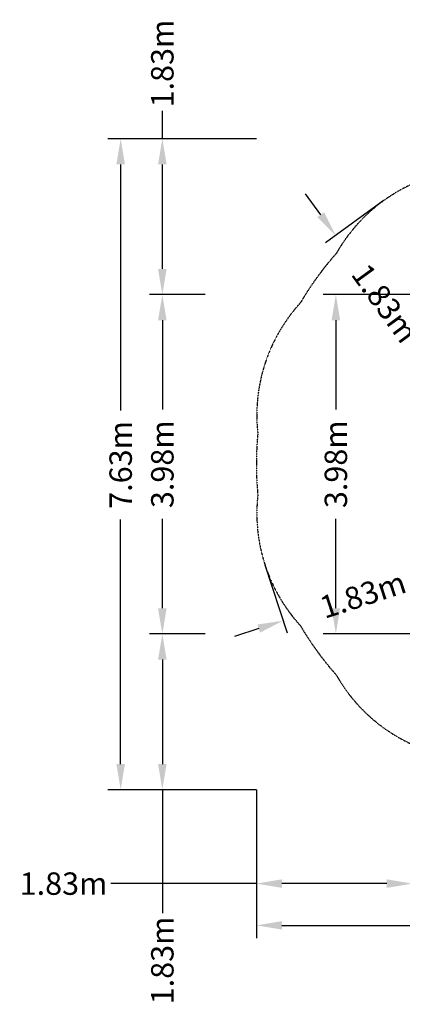
# Model space of a CAD drawing. Extents: x -6499 to 5209, y -6328 to 5209.
# Drawn here: x -6499 to -2019, y -6328 to 5209 of the extents above; entities that cross this region are included whole.
import ezdxf

# ---------------------------------------------------------------- set-up
doc = ezdxf.new("R2010")
doc.units = 0
doc.linetypes.add('STRICHPUNKT', pattern=[1, 0.5, -0.25, 0, -0.25])
for name, color, linetype in [('BEM', 7, 'Continuous'), ('BEM-SI-MIN', 7, 'Continuous'), ('SICHER-MIN', 7, 'STRICHPUNKT')]:
    doc.layers.add(name, color=color, linetype=linetype)
doc.styles.get("Standard").update_dxf_attribs({"font": 'arial.ttf'})
doc.dimstyles.new('Europa 1-100', dxfattribs={"dimscale": 75, "dimtxt": 3.5, "dimasz": 4, "dimexe": 2, "dimexo": 0, "dimgap": 2, "dimtad": 0, "dimlfac": 0.001, "dimzin": 0, "dimdsep": 46, "dimtxsty": 'Standard', "dimcen": 2, "dimadec": 0, "dimazin": 0, "dimtfac": 1, "dimtofl": 0, "dimtmove": 0, "dimatfit": 3, "dimfxl": 2, "dimtolj": 1, "dimtzin": 0, "dimarcsym": 0})
doc.dimstyles.new('Europa SI', dxfattribs={"dimscale": 75, "dimtxt": 3.5, "dimasz": 4, "dimexe": 2, "dimexo": 0, "dimgap": 2, "dimtad": 0, "dimlfac": 0.001, "dimzin": 0, "dimdsep": 46, "dimtxsty": 'Standard', "dimcen": 2, "dimadec": 0, "dimazin": 0, "dimtfac": 1, "dimtofl": 0, "dimtmove": 0, "dimatfit": 3, "dimfxl": 2, "dimtolj": 1, "dimtzin": 0, "dimarcsym": 0})

# ---------------------------------------------------------------- blocks, each defined once
blk = doc.blocks.new('*D5')
at = {"layer": 'BEM', "color": 0, "lineweight": -2}
for p, q in [((-1897, 1988), (-2947, 1988)), ((-2797, 1688), (-2797, 640)), ((-2797, -1688), (-2797, -640)), ((-1897, -1988), (-2947, -1988))]:
    blk.add_line(p, q, dxfattribs=at)
at = {"layer": 'BEM', "color": 0}
for points in [[(-2847, 1688), (-2747, 1688), (-2797, 1988)], [(-2847, -1688), (-2747, -1688), (-2797, -1988)]]:
    blk.add_solid(points, dxfattribs=at)
at = {"layer": 'Defpoints', "color": 0}
for p in [(-2797, 1988), (-1897, 1988), (-1897, -1988)]:
    blk.add_point(p, dxfattribs=at)
at = {"layer": 'BEM', "color": 0, "insert": (-2797, 0), "char_height": 262.5, "attachment_point": 5, "rotation": 90}
blk.add_mtext('\\A1;3.98m', dxfattribs=at)
blk = doc.blocks.new('*D6')
at = {"layer": 'BEM-SI-MIN', "color": 0, "lineweight": -2}
for p, q in [((-3728, -3814), (-3728, -5064)), ((-1902, -4414), (-1902, -5064)), ((-3728, -4914), (-5433, -4914)), ((-2202, -4914), (-3428, -4914))]:
    blk.add_line(p, q, dxfattribs=at)
at = {"layer": 'BEM-SI-MIN', "color": 0}
for points in [[(-3428, -4864), (-3428, -4964), (-3728, -4914)], [(-2202, -4864), (-2202, -4964), (-1902, -4914)]]:
    blk.add_solid(points, dxfattribs=at)
at = {"layer": 'Defpoints', "color": 0}
for p in [(-3728, -3814), (-1902, -4414), (-3728, -4914)]:
    blk.add_point(p, dxfattribs=at)
at = {"layer": 'BEM-SI-MIN', "color": 0, "insert": (-5986, -4914), "char_height": 262.5, "attachment_point": 5}
blk.add_mtext('\\A1;1.83m', dxfattribs=at)
blk = doc.blocks.new('*D7')
at = {"layer": 'BEM-SI-MIN', "color": 0, "lineweight": -2}
for p, q in [((-3728, -3814), (-3728, -5553)), ((3728, -3814), (3728, -5553)), ((-3428, -5403), (-639, -5403)), ((3428, -5403), (639, -5403))]:
    blk.add_line(p, q, dxfattribs=at)
at = {"layer": 'BEM-SI-MIN', "color": 0}
for points in [[(-3428, -5353), (-3428, -5453), (-3728, -5403)], [(3428, -5353), (3428, -5453), (3728, -5403)]]:
    blk.add_solid(points, dxfattribs=at)
at = {"layer": 'Defpoints', "color": 0}
for p in [(-3728, -3814), (3728, -3814), (3728, -5403)]:
    blk.add_point(p, dxfattribs=at)
at = {"layer": 'BEM-SI-MIN', "color": 0, "insert": (0, -5403), "char_height": 262.5, "attachment_point": 5}
blk.add_mtext('\\A1;7.46m', dxfattribs=at)
blk = doc.blocks.new('*D10')
at = {"layer": 'BEM-SI-MIN', "color": 0, "lineweight": -2}
for p, q in [((-4329, -1988), (-4979, -1988)), ((-4829, -2288), (-4829, -3514)), ((-3728, -3814), (-4979, -3814)), ((-4829, -3814), (-4829, -5262))]:
    blk.add_line(p, q, dxfattribs=at)
at = {"layer": 'BEM-SI-MIN', "color": 0}
for points in [[(-4879, -2288), (-4779, -2288), (-4829, -1988)], [(-4879, -3514), (-4779, -3514), (-4829, -3814)]]:
    blk.add_solid(points, dxfattribs=at)
at = {"layer": 'Defpoints', "color": 0}
for p in [(-4329, -1988), (-4829, -3814), (-3728, -3814)]:
    blk.add_point(p, dxfattribs=at)
at = {"layer": 'BEM-SI-MIN', "color": 0, "insert": (-4829, -5814), "char_height": 262.5, "attachment_point": 5, "rotation": 90}
blk.add_mtext('\\A1;1.83m', dxfattribs=at)
blk = doc.blocks.new('*D11')
at = {"layer": 'BEM-SI-MIN', "color": 0, "lineweight": -2}
for p, q in [((-3728, 3814), (-5467, 3814)), ((-5317, 3514), (-5317, 631)), ((-5317, -3514), (-5317, -647)), ((-3728, -3814), (-5467, -3814))]:
    blk.add_line(p, q, dxfattribs=at)
at = {"layer": 'BEM-SI-MIN', "color": 0}
for points in [[(-5367, 3514), (-5267, 3514), (-5317, 3814)], [(-5367, -3514), (-5267, -3514), (-5317, -3814)]]:
    blk.add_solid(points, dxfattribs=at)
at = {"layer": 'Defpoints', "color": 0}
for p in [(-5317, 3814), (-3728, 3814), (-3728, -3814)]:
    blk.add_point(p, dxfattribs=at)
at = {"layer": 'BEM-SI-MIN', "color": 0, "insert": (-5317, -8), "char_height": 262.5, "attachment_point": 5, "rotation": 90}
blk.add_mtext('\\A1;7.63m', dxfattribs=at)
blk = doc.blocks.new('*D12')
at = {"layer": 'BEM-SI-MIN', "color": 0, "lineweight": -2}
for p, q in [((-4329, 1988), (-4979, 1988)), ((-4829, 1688), (-4829, 640)), ((-4829, -1688), (-4829, -640)), ((-4329, -1988), (-4979, -1988))]:
    blk.add_line(p, q, dxfattribs=at)
at = {"layer": 'BEM-SI-MIN', "color": 0}
for points in [[(-4879, 1688), (-4779, 1688), (-4829, 1988)], [(-4879, -1688), (-4779, -1688), (-4829, -1988)]]:
    blk.add_solid(points, dxfattribs=at)
at = {"layer": 'Defpoints', "color": 0}
for p in [(-4829, 1988), (-4329, 1988), (-4329, -1988)]:
    blk.add_point(p, dxfattribs=at)
at = {"layer": 'BEM-SI-MIN', "color": 0, "insert": (-4829, 0), "char_height": 262.5, "attachment_point": 5, "rotation": 90}
blk.add_mtext('\\A1;3.98m', dxfattribs=at)
blk = doc.blocks.new('*D13')
at = {"layer": 'BEM-SI-MIN', "color": 0, "lineweight": -2}
for p, q in [((-4829, 3814), (-4829, 4142)), ((-3728, 3814), (-4979, 3814)), ((-4829, 2288), (-4829, 3514)), ((-4329, 1988), (-4979, 1988))]:
    blk.add_line(p, q, dxfattribs=at)
at = {"layer": 'BEM-SI-MIN', "color": 0}
for points in [[(-4879, 3514), (-4779, 3514), (-4829, 3814)], [(-4879, 2288), (-4779, 2288), (-4829, 1988)]]:
    blk.add_solid(points, dxfattribs=at)
at = {"layer": 'Defpoints', "color": 0}
for p in [(-4829, 3814), (-3728, 3814), (-4329, 1988)]:
    blk.add_point(p, dxfattribs=at)
at = {"layer": 'BEM-SI-MIN', "color": 0, "insert": (-4829, 4695), "char_height": 262.5, "attachment_point": 5, "rotation": 90}
blk.add_mtext('\\A1;1.83m', dxfattribs=at)
blk = doc.blocks.new('*D14')
at = {"layer": 'BEM-SI-MIN', "color": 0, "lineweight": -2}
for p, q in [((-1891, -614), (-1632, -1411)), ((-1393, -1176), (-1107, -1083)), ((-3627, -1179), (-3368, -1975)), ((-3700, -1925), (-3985, -2018))]:
    blk.add_line(p, q, dxfattribs=at)
at = {"layer": 'BEM-SI-MIN', "color": 0}
for points in [[(-1408, -1128), (-1377, -1223), (-1678, -1268)], [(-3715, -1878), (-3685, -1973), (-3415, -1833)]]:
    blk.add_solid(points, dxfattribs=at)
at = {"layer": 'Defpoints', "color": 0}
for p in [(-1891, -614), (-3627, -1179), (-3415, -1833)]:
    blk.add_point(p, dxfattribs=at)
at = {"layer": 'BEM-SI-MIN', "color": 0, "insert": (-2480, -1529), "char_height": 262.5, "attachment_point": 5, "rotation": 18}
blk.add_mtext('\\A1;1.83m', dxfattribs=at)
blk = doc.blocks.new('*D18')
at = {"layer": 'BEM-SI-MIN', "color": 0, "lineweight": -2}
for p, q in [((-2975, 2924), (-3151, 3167)), ((-2242, 3086), (-2920, 2593)), ((-1168, 1608), (-1846, 1116)), ((-1549, 961), (-1372, 719))]:
    blk.add_line(p, q, dxfattribs=at)
at = {"layer": 'BEM-SI-MIN', "color": 0}
for points in [[(-2934, 2953), (-3015, 2895), (-2798, 2681)], [(-1508, 991), (-1589, 932), (-1725, 1204)]]:
    blk.add_solid(points, dxfattribs=at)
at = {"layer": 'Defpoints', "color": 0}
for p in [(-2242, 3086), (-2798, 2681), (-1168, 1608)]:
    blk.add_point(p, dxfattribs=at)
at = {"layer": 'BEM-SI-MIN', "color": 0, "insert": (-2221, 1886), "char_height": 262.5, "attachment_point": 5, "rotation": 306}
blk.add_mtext('\\A1;1.83m', dxfattribs=at)

msp = doc.modelspace()

# ---------------------------------------------------------------- linework, layer by layer
at = {"layer": 'SICHER-MIN', "ltscale": 2}
msp.add_lwpolyline([(3213.287, 1890.348, 0.048314067), (2790.788, 2471.868, 0.215883906), (1488.485, 3418.046, 0.048314067), (804.867, 3640.167, 0.215883906), (-804.867, 3640.167, 0.048314067), (-1488.485, 3418.046, 0.215883906), (-2790.788, 2471.868, 0.048314067), (-3213.287, 1890.348, 0.215883906), (-3710.723, 359.399, 0.048314067), (-3710.723, -359.399, 0.215883906), (-3213.287, -1890.348, 0.048314067), (-2790.788, -2471.868, 0.215883906), (-1488.485, -3418.046, 0.048314067), (-804.867, -3640.167, 0.215883906), (804.867, -3640.167, 0.048314067), (1488.485, -3418.046, 0.215883906), (2790.788, -2471.868, 0.048314067), (3213.287, -1890.348, 0.215883906), (3710.723, -359.399, 0.048314067), (3710.723, 359.399, 0.215883906)], format="xyb", close=True, dxfattribs=at)

# ---------------------------------------------------------------- dimensions: what is measured, and where the dimension line sits
at = {"layer": 'BEM'}
dim = msp.add_linear_dim(base=(-2796.747, 1987.925), p1=(-1896.747, -1987.925), p2=(-1896.747, 1987.925), angle=90, dimstyle='Europa 1-100', override={"dimpost": 'm'}, dxfattribs=at)
dim.commit()
dim.dimension.update_dxf_attribs({"geometry": '*D5', "text_midpoint": (-2796.747, 0)})
at = {"layer": 'BEM-SI-MIN'}
for base, p1, p2, angle, override, picture, middle, dimtype in [((-4828.647, 3813.925), (-4328.647, 1987.925), (-3728.087, 3813.925), 270, {"dimgap": 1, "dimpost": 'm'}, '*D13', (-4828.647, 4695.236), 160), ((-5317.341, 3813.925), (-3728.087, -3813.925), (-3728.087, 3813.925), 90, {"dimpost": 'm'}, '*D11', (-5317.341, -7.961), 160), ((-2798.234, 2681.235), (-1168.473, 1608.265), (-2241.769, 3085.53), 126, {"dimgap": 1, "dimpost": 'm'}, '*D18', (-2220.559, 1886.134), 161), ((-3414.708, -1832.731), (-1890.629, -614.303), (-3627.258, -1178.568), 198, {"dimgap": 1, "dimpost": 'm'}, '*D14', (-2480.01, -1529.03), 161), ((-4828.647, -3813.925), (-4328.647, -1987.925), (-3728.087, -3813.925), 90, {"dimgap": 1, "dimpost": 'm'}, '*D10', (-4828.647, -5814.344), 160)]:
    dim = msp.add_linear_dim(base=base, p1=p1, p2=p2, angle=angle, dimstyle='Europa SI', override=override, dxfattribs=at)
    dim.commit()
    dim.dimension.update_dxf_attribs({"geometry": picture, "text_midpoint": middle, "dimtype": dimtype})
dim = msp.add_linear_dim(base=(-4828.647, 1987.925), p1=(-4328.647, -1987.925), p2=(-4328.647, 1987.925), angle=90, dimstyle='Europa SI', override={"dimpost": 'm'}, dxfattribs=at)
dim.commit()
dim.dimension.update_dxf_attribs({"geometry": '*D12', "text_midpoint": (-4828.647, 0)})
dim = msp.add_linear_dim(base=(-3728.087, -4914.486), p1=(-1902.087, -4414.486), p2=(-3728.087, -3813.925), dimstyle='Europa SI', override={"dimgap": 1, "dimpost": 'm'}, dxfattribs=at)
dim.commit()
dim.dimension.update_dxf_attribs({"geometry": '*D6', "text_midpoint": (-5985.508, -4914.486), "dimtype": 160})
dim = msp.add_linear_dim(base=(3728.087, -5403.18), p1=(-3728.087, -3813.925), p2=(3728.087, -3813.925), dimstyle='Europa SI', override={"dimpost": 'm'}, dxfattribs=at)
dim.commit()
dim.dimension.update_dxf_attribs({"geometry": '*D7', "text_midpoint": (0, -5403.18)})

doc.saveas('drawing.dxf')
